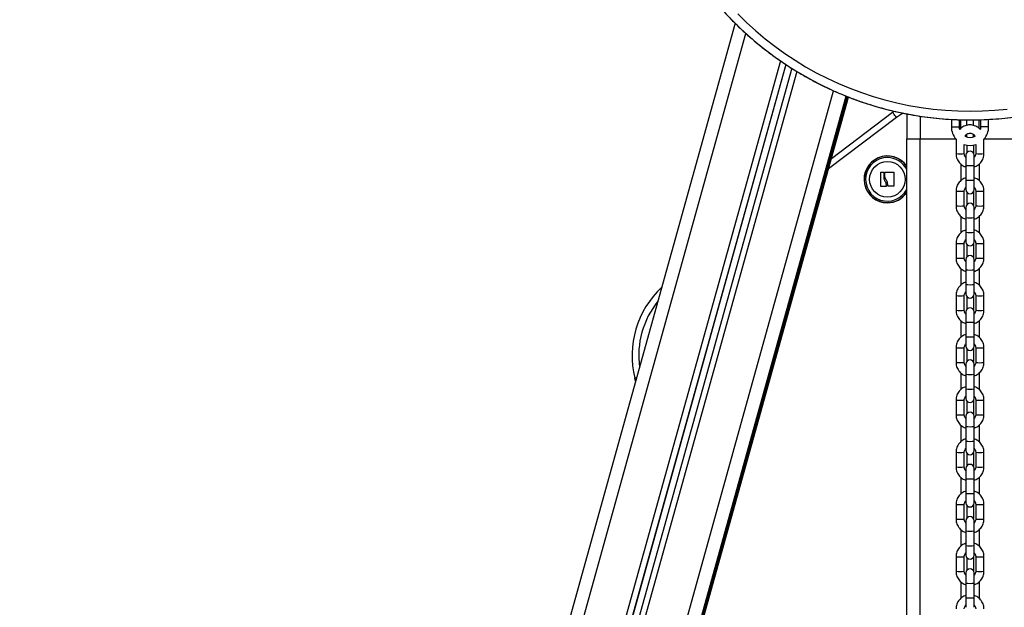
# Model space of a CAD drawing. Units: millimetres. Extents: x 0.1 to 13.3, y -4.7 to 12.1.
# Drawn here: x 9.3 to 10.1, y 8.1 to 8.6 of the extents above; entities that cross this region are included whole.
import ezdxf

# ---------------------------------------------------------------- set-up
doc = ezdxf.new("R2010")
doc.units = ezdxf.units.MM

# ---------------------------------------------------------------- blocks, each defined once
blk = doc.blocks.new('OPSHB_S030')
at = {"color": 7, "linetype": 'Continuous', "lineweight": 25}
for p, q in [((16.05621, 3.33132), (15.51908, 1.40186)), ((16.09429, 3.30036), (15.56244, 1.38986)), ((16.09858, 3.29761), (15.56726, 1.38902)), ((15.61062, 1.37388), (16.14026, 3.27642)), ((15.61062, 1.36999), (16.14123, 3.27603)), ((16.12841, 3.22998), (16.17428, 3.26463)), ((16.17428, 3.26463), (16.17545, 3.26549)), ((16.18495, 3.26342), (16.18495, 3.24476)), ((16.21845, 3.25925), (16.21845, 3.25371)), ((16.22445, 3.25371), (16.22445, 3.25902)), ((16.22995, 3.25477), (16.22995, 3.2589)), ((16.23495, 3.25479), (16.23495, 3.25889)), ((16.24044, 3.25902), (16.24044, 3.25371)), ((16.24644, 3.25371), (16.24644, 3.25926)), ((16.18495, 3.24476), (16.19495, 3.24476)), ((16.18495, 1.86751), (16.18495, 3.24476)), ((16.19495, 3.24476), (16.22168, 3.24476)), ((16.22995, 3.24611), (16.22995, 3.24808)), ((16.23495, 3.24611), (16.23495, 3.24805)), ((16.24321, 3.24476), (16.26995, 3.24476)), ((16.22195, 3.24445), (16.22195, 3.23361)), ((16.22815, 3.23361), (16.22815, 3.24039)), ((16.22995, 3.23994), (16.22995, 3.23424)), ((16.23495, 3.23994), (16.23495, 3.23424)), ((16.23675, 3.24039), (16.23675, 3.23361)), ((16.24295, 3.23361), (16.24295, 3.24445)), ((16.22935, 3.23241), (16.22935, 3.22475)), ((16.23555, 3.22475), (16.23555, 3.23241)), ((16.22935, 3.22475), (16.22935, 3.21376)), ((16.23555, 3.21376), (16.23555, 3.22475)), ((16.22935, 3.21376), (16.22935, 3.20662)), ((16.23555, 3.20662), (16.23555, 3.21376)), ((16.22195, 3.20542), (16.22195, 3.19443)), ((16.22815, 3.19443), (16.22815, 3.20542)), ((16.22995, 3.20479), (16.22995, 3.19507)), ((16.23495, 3.20479), (16.23495, 3.19507)), ((16.23675, 3.20542), (16.23675, 3.19443)), ((16.24295, 3.19443), (16.24295, 3.20542)), ((16.22935, 3.19324), (16.22935, 3.18558)), ((16.23555, 3.18558), (16.23555, 3.19324)), ((16.22935, 3.18558), (16.22935, 3.17458)), ((16.23555, 3.17458), (16.23555, 3.18558)), ((16.22935, 3.17458), (16.22935, 3.16744)), ((16.23555, 3.16744), (16.23555, 3.17458)), ((16.22195, 3.16625), (16.22195, 3.15525)), ((16.22815, 3.15525), (16.22815, 3.16625)), ((16.22995, 3.16561), (16.22995, 3.15589)), ((16.23495, 3.16561), (16.23495, 3.15589)), ((16.23675, 3.16625), (16.23675, 3.15525)), ((16.24295, 3.15525), (16.24295, 3.16625)), ((16.22935, 3.15406), (16.22935, 3.1464)), ((16.23555, 3.1464), (16.23555, 3.15406)), ((16.22935, 3.1464), (16.22935, 3.13541)), ((16.23555, 3.13541), (16.23555, 3.1464)), ((16.22935, 3.13541), (16.22935, 3.12827)), ((16.23555, 3.12827), (16.23555, 3.13541)), ((16.22195, 3.12707), (16.22195, 3.11608)), ((16.22815, 3.11608), (16.22815, 3.12707)), ((16.23675, 3.12707), (16.23675, 3.11608)), ((16.24295, 3.11608), (16.24295, 3.12707)), ((16.22995, 3.12643), (16.22995, 3.11672)), ((16.23495, 3.12643), (16.23495, 3.11672)), ((16.22935, 3.11488), (16.22935, 3.10723)), ((16.23555, 3.10723), (16.23555, 3.11488)), ((16.22935, 3.10723), (16.22935, 3.09623)), ((16.23555, 3.09623), (16.23555, 3.10723)), ((16.22935, 3.09623), (16.22935, 3.08909)), ((16.23555, 3.08909), (16.23555, 3.09623)), ((16.22195, 3.0879), (16.22195, 3.0769)), ((16.22815, 3.0769), (16.22815, 3.0879)), ((16.22995, 3.08726), (16.22995, 3.07754)), ((16.23495, 3.08726), (16.23495, 3.07754)), ((16.23675, 3.0879), (16.23675, 3.0769)), ((16.24295, 3.0769), (16.24295, 3.0879)), ((16.22935, 3.07571), (16.22935, 3.06805)), ((16.23555, 3.06805), (16.23555, 3.07571)), ((16.22935, 3.06805), (16.22935, 3.05706)), ((16.23555, 3.05706), (16.23555, 3.06805)), ((15.98145, 3.06275), (15.98086, 3.06509)), ((16.22935, 3.05706), (16.22935, 3.04991)), ((16.23555, 3.04991), (16.23555, 3.05706)), ((16.22195, 3.04872), (16.22195, 3.03773)), ((16.22815, 3.03773), (16.22815, 3.04872)), ((16.22995, 3.04808), (16.22995, 3.03836)), ((16.23495, 3.04808), (16.23495, 3.03836)), ((16.23675, 3.04872), (16.23675, 3.03773)), ((16.24295, 3.03773), (16.24295, 3.04872)), ((16.22935, 3.03653), (16.22935, 3.02887)), ((16.23555, 3.02887), (16.23555, 3.03653)), ((16.22935, 3.02887), (16.22935, 3.01788)), ((16.23555, 3.01788), (16.23555, 3.02887)), ((16.22935, 3.01788), (16.22935, 3.01074)), ((16.23555, 3.01074), (16.23555, 3.01788)), ((16.22195, 3.00954), (16.22195, 2.99855)), ((16.22815, 2.99855), (16.22815, 3.00954)), ((16.22995, 3.00891), (16.22995, 2.99919)), ((16.23495, 3.00891), (16.23495, 2.99919)), ((16.23675, 3.00954), (16.23675, 2.99855)), ((16.24295, 2.99855), (16.24295, 3.00954)), ((16.22935, 2.99736), (16.22935, 2.9897)), ((16.23555, 2.9897), (16.23555, 2.99736)), ((16.22935, 2.9897), (16.22935, 2.9787)), ((16.23555, 2.9787), (16.23555, 2.9897)), ((16.22935, 2.9787), (16.22935, 2.97156)), ((16.23555, 2.97156), (16.23555, 2.9787)), ((16.22195, 2.97037), (16.22195, 2.95937)), ((16.22815, 2.95937), (16.22815, 2.97037)), ((16.22995, 2.96973), (16.22995, 2.96001)), ((16.23495, 2.96973), (16.23495, 2.96001)), ((16.23675, 2.97037), (16.23675, 2.95937)), ((16.24295, 2.95937), (16.24295, 2.97037)), ((16.22935, 2.95818), (16.22935, 2.95052)), ((16.23555, 2.95052), (16.23555, 2.95818)), ((16.22935, 2.95052), (16.22935, 2.93953)), ((16.23555, 2.93953), (16.23555, 2.95052)), ((16.22935, 2.93953), (16.22935, 2.93239)), ((16.23555, 2.93239), (16.23555, 2.93953)), ((16.22195, 2.93119), (16.22195, 2.9202)), ((16.22815, 2.9202), (16.22815, 2.93119)), ((16.22995, 2.93055), (16.22995, 2.92084)), ((16.23495, 2.93055), (16.23495, 2.92084)), ((16.23675, 2.93119), (16.23675, 2.9202)), ((16.24295, 2.9202), (16.24295, 2.93119)), ((16.22935, 2.919), (16.22935, 2.91134)), ((16.23555, 2.91134), (16.23555, 2.919)), ((16.22935, 2.91134), (16.22935, 2.90035)), ((16.23555, 2.90035), (16.23555, 2.91134)), ((16.22935, 2.90035), (16.22935, 2.89321)), ((16.23555, 2.89321), (16.23555, 2.90035))]:
    blk.add_line(p, q, dxfattribs=at)
at = {"color": 8, "linetype": 'Continuous', "lineweight": 25}
for p, q in [((15.52871, 1.40005), (16.06423, 3.32371)), ((16.09016, 3.30317), (15.55811, 1.39193)), ((16.09418, 3.30043), (15.56244, 1.39034)), ((16.10247, 3.29519), (15.5716, 1.3882)), ((15.60099, 1.38008), (16.13009, 3.28072)), ((15.61062, 1.37655), (16.13959, 3.27669)), ((16.14026, 3.27642), (15.61062, 1.37389)), ((16.14056, 3.27629), (15.61062, 1.37267)), ((15.61062, 1.37001), (16.14123, 3.27604)), ((16.17729, 3.26064), (16.1262, 3.22204)), ((16.19495, 3.26171), (16.19495, 3.24476)), ((16.21845, 3.25371), (16.22445, 3.25371)), ((16.22545, 3.25237), (16.22545, 3.25898)), ((16.23945, 3.25239), (16.23945, 3.25899)), ((16.24644, 3.25371), (16.24044, 3.25371)), ((16.19495, 1.91858), (16.19495, 3.24476)), ((16.22545, 3.22582), (16.22545, 3.2132)), ((16.23945, 3.22583), (16.23945, 3.21321)), ((16.22545, 3.18664), (16.22545, 3.17402)), ((16.23945, 3.18666), (16.23945, 3.17404)), ((16.22545, 3.14747), (16.22545, 3.13485)), ((16.23945, 3.14748), (16.23945, 3.13486)), ((16.22545, 3.10829), (16.22545, 3.09567)), ((16.23945, 3.1083), (16.23945, 3.09568)), ((16.22545, 3.06911), (16.22545, 3.05649)), ((16.23945, 3.06913), (16.23945, 3.05651)), ((16.22545, 3.02994), (16.22545, 3.01732)), ((16.23945, 3.02995), (16.23945, 3.01733)), ((16.22545, 2.99076), (16.22545, 2.97814)), ((16.23945, 2.99078), (16.23945, 2.97816)), ((16.22545, 2.95159), (16.22545, 2.93897)), ((16.23945, 2.9516), (16.23945, 2.93898)), ((16.22545, 2.91241), (16.22545, 2.89979)), ((16.23945, 2.91242), (16.23945, 2.8998))]:
    blk.add_line(p, q, dxfattribs=at)
at = {"color": 7, "linetype": 'Continuous', "lineweight": 25, "flags": 128}
for points in [[(16.05814, 3.33835), (16.06474, 3.33189), (16.07158, 3.32569), (16.07865, 3.31975), (16.08594, 3.31407), (16.09344, 3.30868), (16.10114, 3.30358), (16.10902, 3.29877), (16.11709, 3.29426), (16.12532, 3.29006), (16.13371, 3.28617), (16.14224, 3.2826), (16.15089, 3.27936), (16.15967, 3.27644), (16.16855, 3.27386), (16.17752, 3.27162), (16.18657, 3.26971), (16.19568, 3.26815), (16.20485, 3.26694), (16.21406, 3.26607), (16.22329, 3.26555), (16.23254, 3.26538), (16.24179, 3.26556), (16.25102, 3.26608), (16.26023, 3.26696)], [(16.17729, 3.26064), (16.1767, 3.26142), (16.17614, 3.26217), (16.17562, 3.26286), (16.17516, 3.26346), (16.17478, 3.26396), (16.17451, 3.26433), (16.17433, 3.26455), (16.17428, 3.26463)], [(16.22471, 3.25168), (16.22465, 3.25193), (16.22445, 3.25371)], [(16.24044, 3.25371), (16.24024, 3.25193), (16.2402, 3.25176)], [(16.16557, 3.20906), (16.16557, 3.21032), (16.16557, 3.21161), (16.16557, 3.21292), (16.16557, 3.21423), (16.16557, 3.21554), (16.16557, 3.21685), (16.16557, 3.21814), (16.16557, 3.21941)], [(16.16572, 3.21957), (16.16596, 3.21957), (16.1662, 3.21957), (16.16643, 3.21957), (16.16667, 3.21957), (16.16691, 3.21958), (16.16715, 3.21958), (16.16739, 3.21958), (16.16763, 3.21958)], [(16.16779, 3.21942), (16.16779, 3.21892), (16.16779, 3.21842), (16.16779, 3.21791), (16.16779, 3.21739), (16.16779, 3.21688), (16.16778, 3.21636), (16.16778, 3.21584), (16.16778, 3.21532)], [(16.16857, 3.21616), (16.16857, 3.21658), (16.16857, 3.21699), (16.16857, 3.21741), (16.16857, 3.21782), (16.16857, 3.21823), (16.16857, 3.21864), (16.16857, 3.21904), (16.16857, 3.21945)], [(16.16873, 3.21961), (16.16954, 3.21961), (16.17035, 3.21961), (16.17116, 3.21961), (16.17197, 3.21961), (16.17278, 3.21961), (16.17358, 3.21962), (16.17438, 3.21962), (16.17516, 3.21962)], [(16.17532, 3.21946), (16.1753, 3.21821), (16.17528, 3.21694), (16.17526, 3.21566), (16.17524, 3.21436), (16.17522, 3.21307), (16.1752, 3.21178), (16.17518, 3.21051), (16.17516, 3.20926)], [(16.16926, 3.20894), (16.16882, 3.20893), (16.16837, 3.20893), (16.16792, 3.20892), (16.16748, 3.20892), (16.16704, 3.20891), (16.1666, 3.20891), (16.16616, 3.2089), (16.16573, 3.2089)], [(16.16942, 3.21015), (16.16942, 3.21001), (16.16942, 3.20988), (16.16942, 3.20975), (16.16942, 3.20962), (16.16942, 3.20949), (16.16942, 3.20936), (16.16942, 3.20923), (16.16942, 3.2091)], [(16.17499, 3.2091), (16.1745, 3.20911), (16.17401, 3.20913), (16.17351, 3.20915), (16.17301, 3.20916), (16.17251, 3.20918), (16.17201, 3.2092), (16.1715, 3.20922), (16.17099, 3.20923)]]:
    blk.add_lwpolyline(points, dxfattribs=at)
at = {"color": 8, "linetype": 'Continuous', "lineweight": 25, "flags": 128}
for points in [[(16.18229, 3.26401), (16.181, 3.26321), (16.17729, 3.26064)], [(15.98219, 3.06543), (15.98168, 3.0653), (15.98123, 3.06519), (15.98096, 3.06512), (15.98086, 3.06509)]]:
    blk.add_lwpolyline(points, dxfattribs=at)
at = {"color": 7, "linetype": 'Continuous', "lineweight": 25}
blk.add_circle((16.17045, 3.21426), 0.01335, dxfattribs=at)
at = {"color": 8, "linetype": 'Continuous', "lineweight": 25}
for centre, radius, start, end in [((16.23244, 3.50944), 0.25059, 222.05203, 319.6649), ((16.17045, 3.21426), 0.01745, 33.80525, 270), ((16.17045, 3.21426), 0.01636, 90, 332.4381), ((16.17045, 3.21426), 0.01636, 27.5619, 90), ((16.22505, 3.26274), 0.0293, 263.92573, 276.07427), ((16.23985, 3.26274), 0.0293, 263.92642, 276.07358), ((16.23245, 3.25431), 0.02972, 264.01281, 275.98719), ((16.23245, 3.24333), 0.02974, 264.01609, 275.98391), ((16.17045, 3.21426), 0.01745, 270, 326.19475), ((16.22505, 3.23902), 0.03374, 264.72794, 275.27206), ((16.23985, 3.23902), 0.03374, 264.72798, 275.27202), ((16.22505, 3.22356), 0.0293, 263.92573, 276.07427), ((16.23985, 3.22357), 0.0293, 263.92642, 276.07358), ((16.23245, 3.21518), 0.02977, 264.02266, 275.97734), ((16.23245, 3.20414), 0.02972, 264.01281, 275.98719), ((16.22505, 3.19984), 0.03374, 264.72794, 275.27206), ((16.23985, 3.19984), 0.03374, 264.72798, 275.27202), ((16.22505, 3.18435), 0.02926, 263.91896, 276.08104), ((16.23985, 3.18436), 0.02927, 263.91966, 276.08034), ((16.23245, 3.17601), 0.02977, 264.02266, 275.97734), ((16.23245, 3.16497), 0.02972, 264.01281, 275.98719), ((16.22505, 3.16065), 0.03372, 264.72539, 275.27461), ((16.23985, 3.16065), 0.03372, 264.72543, 275.27457), ((16.04877, 3.08207), 0.065, 141.097, 187.79031), ((16.22505, 3.14518), 0.02926, 263.91896, 276.08104), ((16.23985, 3.14518), 0.02927, 263.91966, 276.08034), ((16.23245, 3.1368), 0.02974, 264.01609, 275.98391), ((16.23245, 3.12579), 0.02972, 264.01281, 275.98719), ((16.22505, 3.12147), 0.03372, 264.72539, 275.27461), ((16.23985, 3.12147), 0.03372, 264.72543, 275.27457), ((16.22505, 3.106), 0.02926, 263.91896, 276.08104), ((16.23985, 3.106), 0.02927, 263.91966, 276.08034), ((16.23245, 3.09762), 0.02974, 264.01609, 275.98391), ((16.23245, 3.08661), 0.02972, 264.01281, 275.98719), ((16.22505, 3.0823), 0.03372, 264.72539, 275.27461), ((16.23985, 3.0823), 0.03372, 264.72543, 275.27457), ((16.22505, 3.06687), 0.02931, 263.92911, 276.07089), ((16.23985, 3.06688), 0.02932, 263.9298, 276.0702), ((16.23245, 3.05843), 0.02972, 264.01281, 275.98719), ((16.23245, 3.04745), 0.02973, 264.01445, 275.98555), ((16.22505, 3.04312), 0.03372, 264.7252, 275.27591), ((16.23985, 3.04312), 0.03372, 264.72413, 275.27477), ((16.22505, 3.02766), 0.02928, 263.92234, 276.07766), ((16.23985, 3.02767), 0.02928, 263.92304, 276.07696), ((16.23245, 3.01926), 0.02973, 264.01445, 275.98555), ((16.23245, 3.00827), 0.02973, 264.01445, 275.98555), ((16.22505, 3.00395), 0.03373, 264.72667, 275.27333), ((16.23985, 3.00395), 0.03373, 264.72671, 275.27329), ((16.22505, 2.98851), 0.0293, 263.92742, 276.07258), ((16.23985, 2.98852), 0.02931, 263.92811, 276.07189), ((16.23245, 2.98008), 0.02972, 264.01281, 275.98719), ((16.23245, 2.96909), 0.02972, 264.01281, 275.98719), ((16.22505, 2.96477), 0.03372, 264.72647, 275.27463), ((16.23985, 2.96477), 0.03373, 264.72541, 275.27349), ((16.22505, 2.94933), 0.0293, 263.92573, 276.07427), ((16.23985, 2.94933), 0.0293, 263.92642, 276.07358), ((16.23245, 2.94093), 0.02974, 264.01773, 275.98227), ((16.23245, 2.92993), 0.02974, 264.01773, 275.98227)]:
    blk.add_arc(centre, radius, start, end, dxfattribs=at)
at = {"color": 7, "linetype": 'Continuous', "lineweight": 25}
for centre, radius, start, end in [((16.23245, 3.25371), 0.014, 180, 221.39618), ((16.23245, 3.25371), 0.014, 318.60382, 0), ((16.23245, 3.25371), 0.008, 242.13525, 297.96701), ((16.23245, 3.25371), 0.014, 252.10904, 287.89096), ((16.17045, 3.21426), 0.01755, 34.28855, 270), ((16.23245, 3.23241), 0.0031, 0, 180), ((16.17045, 3.21426), 0.01755, 270, 325.71145), ((16.23245, 3.20662), 0.0031, 180, 0), ((16.23245, 3.19324), 0.0031, 0, 180), ((16.23245, 3.16744), 0.0031, 180, 0), ((16.23245, 3.15406), 0.0031, 0, 180), ((16.04877, 3.08207), 0.07, 132.93308, 194.03624), ((16.23245, 3.12827), 0.0031, 180, 0), ((16.23245, 3.11488), 0.0031, 0, 180), ((16.23245, 3.08909), 0.0031, 180, 0), ((16.23245, 3.07571), 0.0031, 0, 180), ((16.23245, 3.04991), 0.0031, 180, 0), ((16.23245, 3.03653), 0.0031, 0, 180), ((16.23245, 3.01074), 0.0031, 180, 0), ((16.23245, 2.99736), 0.0031, 0, 180), ((16.23245, 2.97156), 0.0031, 180, 0), ((16.23245, 2.95818), 0.0031, 0, 180), ((16.23245, 2.93239), 0.0031, 180, 0), ((16.23245, 2.919), 0.0031, 0, 180)]:
    blk.add_arc(centre, radius, start, end, dxfattribs=at)
for points, knots in [([(16.04639, 3.34158), (16.04648, 3.34147), (16.04851, 3.33914), (16.0527, 3.33477), (16.05897, 3.32849), (16.06549, 3.32247), (16.07221, 3.31667), (16.07913, 3.31112), (16.08625, 3.30582), (16.09355, 3.30077), (16.10103, 3.29598), (16.10867, 3.29146), (16.11648, 3.28722), (16.12442, 3.28325), (16.13251, 3.27957), (16.14071, 3.27617), (16.14904, 3.27307), (16.15747, 3.27026), (16.166, 3.26776), (16.17461, 3.26556), (16.18329, 3.26366), (16.19203, 3.26208), (16.20083, 3.2608), (16.20967, 3.25984), (16.21853, 3.25919), (16.22741, 3.25885), (16.2363, 3.25883), (16.24519, 3.25913), (16.25405, 3.25973), (16.26289, 3.26066), (16.2717, 3.26189), (16.28045, 3.26344), (16.28914, 3.26529), (16.29776, 3.26745), (16.3063, 3.26992), (16.31474, 3.27268), (16.32308, 3.27574), (16.33131, 3.2791), (16.33941, 3.28275), (16.34737, 3.28667), (16.35519, 3.29088), (16.36286, 3.29537), (16.37036, 3.30012), (16.37769, 3.30513), (16.38483, 3.31041), (16.39178, 3.31593), (16.39853, 3.32169), (16.40506, 3.32769), (16.41139, 3.33391), (16.41746, 3.34037), (16.42148, 3.34482), (16.4234, 3.34717), (16.42345, 3.34723)], [0, 0, 0, 0, 0.000984, 0.021784, 0.042585, 0.063386, 0.084187, 0.104988, 0.125789, 0.146591, 0.167392, 0.188193, 0.208995, 0.229797, 0.250599, 0.2714, 0.292203, 0.313004, 0.333806, 0.354608, 0.375411, 0.396213, 0.417015, 0.437817, 0.45862, 0.479422, 0.500225, 0.521027, 0.541829, 0.562632, 0.583434, 0.604236, 0.625038, 0.645841, 0.666643, 0.687445, 0.708248, 0.72905, 0.749852, 0.770653, 0.791455, 0.812257, 0.833059, 0.853861, 0.874662, 0.895464, 0.916265, 0.937066, 0.957867, 0.978668, 0.999469, 1, 1, 1, 1]), ([(16.24016, 3.25166), (16.24003, 3.25183), (16.2395, 3.25246), (16.23835, 3.25333), (16.23676, 3.25423), (16.23503, 3.25483), (16.23322, 3.25512), (16.23139, 3.2551), (16.22959, 3.25475), (16.22788, 3.25411), (16.22632, 3.25317), (16.22525, 3.25234), (16.2248, 3.25177), (16.22473, 3.25168)], [0, 0, 0, 0, 0.036926, 0.141672, 0.246424, 0.351183, 0.455938, 0.560704, 0.665468, 0.770229, 0.874991, 0.979756, 1, 1, 1, 1]), ([(16.22871, 3.24665), (16.22881, 3.24684), (16.22908, 3.24738), (16.22983, 3.24806), (16.23085, 3.24865), (16.23199, 3.24893), (16.23317, 3.24889), (16.2343, 3.24854), (16.23527, 3.24789), (16.2359, 3.24727), (16.23609, 3.24685), (16.23612, 3.24678)], [0, 0, 0, 0, 0.070324, 0.199711, 0.329059, 0.458375, 0.587656, 0.71693, 0.846214, 0.97553, 1, 1, 1, 1]), ([(16.22195, 3.23361), (16.22196, 3.23323), (16.22199, 3.23224), (16.22231, 3.23067), (16.22297, 3.22897), (16.22391, 3.2274), (16.22511, 3.22602), (16.22654, 3.22488), (16.22794, 3.22406), (16.22891, 3.22375), (16.22929, 3.22363)], [0, 0, 0, 0, 0.085557, 0.222779, 0.360104, 0.497426, 0.634755, 0.772092, 0.909426, 1, 1, 1, 1]), ([(16.22935, 3.23068), (16.22918, 3.23086), (16.22874, 3.23131), (16.22832, 3.23224), (16.22816, 3.23307), (16.22815, 3.23352), (16.22815, 3.23361)], [0, 0, 0, 0, 0.222542, 0.5817525, 0.9226879, 1, 1, 1, 1]), ([(16.23553, 3.2236), (16.23603, 3.22376), (16.23709, 3.22412), (16.23859, 3.22503), (16.23998, 3.22622), (16.24114, 3.22763), (16.24204, 3.22922), (16.24265, 3.23095), (16.24292, 3.23243), (16.24294, 3.23332), (16.24295, 3.23361)], [0, 0, 0, 0, 0.116628, 0.253207, 0.38979, 0.526358, 0.662931, 0.799493, 0.936054, 1, 1, 1, 1]), ([(16.23675, 3.23361), (16.23674, 3.23345), (16.23672, 3.23291), (16.23648, 3.232), (16.23605, 3.23116), (16.23566, 3.23079), (16.23555, 3.23068)], [0, 0, 0, 0, 0.1431563, 0.5014512, 0.8607073, 1, 1, 1, 1]), ([(16.16557, 3.21941), (16.16557, 3.21943), (16.16557, 3.21946), (16.16559, 3.21949), (16.16561, 3.21952), (16.16564, 3.21954), (16.16566, 3.21955), (16.16569, 3.21956), (16.16571, 3.21956), (16.16572, 3.21957)], [0, 0, 0, 0, 0.248866, 0.374716, 0.498961, 0.624118, 0.749583, 0.873935, 1, 1, 1, 1]), ([(16.16763, 3.21958), (16.16764, 3.21958), (16.16766, 3.21958), (16.1677, 3.21957), (16.16775, 3.21954), (16.16778, 3.21949), (16.16779, 3.21945), (16.16779, 3.21942)], [0, 0, 0, 0, 0.124585, 0.250396, 0.500305, 0.750106, 1, 1, 1, 1]), ([(16.16778, 3.21532), (16.16783, 3.21491), (16.16792, 3.2141), (16.16832, 3.21338), (16.16852, 3.21302)], [0, 0, 0, 0, 0.501018, 1, 1, 1, 1]), ([(16.16857, 3.21945), (16.16857, 3.21947), (16.16857, 3.21951), (16.1686, 3.21955), (16.16864, 3.21958), (16.16866, 3.21959), (16.16869, 3.2196), (16.16872, 3.21961), (16.16873, 3.21961)], [0, 0, 0, 0, 0.249151, 0.498212, 0.623998, 0.748763, 0.874206, 1, 1, 1, 1]), ([(16.16965, 3.21364), (16.16937, 3.21402), (16.16882, 3.21479), (16.16865, 3.2157), (16.16857, 3.21616)], [0, 0, 0, 0, 0.501286, 1, 1, 1, 1]), ([(16.17516, 3.21962), (16.17518, 3.21962), (16.1752, 3.21962), (16.17523, 3.21961), (16.17525, 3.21959), (16.17528, 3.21957), (16.1753, 3.21955), (16.17532, 3.21951), (16.17532, 3.21948), (16.17532, 3.21946)], [0, 0, 0, 0, 0.126151, 0.249891, 0.375542, 0.500327, 0.624913, 0.751003, 1, 1, 1, 1]), ([(16.22935, 3.21543), (16.22886, 3.21526), (16.22779, 3.2149), (16.22631, 3.214), (16.22491, 3.21281), (16.22375, 3.2114), (16.22285, 3.20981), (16.22224, 3.20808), (16.22197, 3.2066), (16.22195, 3.20571), (16.22195, 3.20542)], [0, 0, 0, 0, 0.115791, 0.252503, 0.389208, 0.525917, 0.662606, 0.799306, 0.935994, 1, 1, 1, 1]), ([(16.24295, 3.20542), (16.24293, 3.2058), (16.2429, 3.20679), (16.24258, 3.20836), (16.24192, 3.21006), (16.24098, 3.21163), (16.23978, 3.21301), (16.23835, 3.21416), (16.23693, 3.21498), (16.23595, 3.21529), (16.23555, 3.21542)], [0, 0, 0, 0, 0.085191, 0.221803, 0.358531, 0.49525, 0.631976, 0.768702, 0.905438, 1, 1, 1, 1]), ([(16.16573, 3.2089), (16.16572, 3.2089), (16.1657, 3.2089), (16.16567, 3.20891), (16.16564, 3.20892), (16.16561, 3.20894), (16.16559, 3.20897), (16.16557, 3.20901), (16.16557, 3.20904), (16.16557, 3.20906)], [0, 0, 0, 0, 0.125793, 0.24978, 0.375842, 0.500421, 0.624776, 0.750787, 1, 1, 1, 1]), ([(16.16852, 3.21302), (16.16878, 3.21256), (16.16929, 3.21166), (16.16938, 3.21065), (16.16942, 3.21015)], [0, 0, 0, 0, 0.501302, 1, 1, 1, 1]), ([(16.16942, 3.2091), (16.16942, 3.20908), (16.16942, 3.20904), (16.16938, 3.20898), (16.16934, 3.20895), (16.1693, 3.20894), (16.16928, 3.20894), (16.16926, 3.20894)], [0, 0, 0, 0, 0.250334, 0.499548, 0.74872, 0.875424, 1, 1, 1, 1]), ([(16.17084, 3.2094), (16.17081, 3.21014), (16.17075, 3.21163), (16.17001, 3.21297), (16.16965, 3.21364)], [0, 0, 0, 0, 0.500158, 1, 1, 1, 1]), ([(16.17099, 3.20923), (16.17098, 3.20923), (16.17096, 3.20924), (16.17092, 3.20925), (16.17088, 3.20928), (16.17084, 3.20933), (16.17084, 3.20938), (16.17084, 3.2094)], [0, 0, 0, 0, 0.125114, 0.250332, 0.500255, 0.749714, 1, 1, 1, 1]), ([(16.17516, 3.20926), (16.17516, 3.20924), (16.17515, 3.20922), (16.17514, 3.20919), (16.17513, 3.20917), (16.17511, 3.20914), (16.17508, 3.20912), (16.17505, 3.20911), (16.17502, 3.2091), (16.175, 3.2091), (16.17499, 3.2091)], [0, 0, 0, 0, 0.125891, 0.250014, 0.375632, 0.49958, 0.624389, 0.74981, 0.873648, 1, 1, 1, 1]), ([(16.22815, 3.20542), (16.22815, 3.20558), (16.22817, 3.20612), (16.22841, 3.20703), (16.22884, 3.20787), (16.22924, 3.20824), (16.22935, 3.20835)], [0, 0, 0, 0, 0.143153, 0.501469, 0.860658, 1, 1, 1, 1]), ([(16.23555, 3.20835), (16.23571, 3.20817), (16.23615, 3.20772), (16.23657, 3.20679), (16.23674, 3.20596), (16.23674, 3.20551), (16.23675, 3.20542)], [0, 0, 0, 0, 0.2225388, 0.5817166, 0.9226522, 1, 1, 1, 1]), ([(16.22195, 3.19443), (16.22196, 3.19405), (16.22199, 3.19307), (16.22231, 3.1915), (16.22297, 3.18979), (16.22391, 3.18823), (16.22511, 3.18684), (16.22654, 3.1857), (16.22796, 3.18487), (16.22894, 3.18456), (16.22935, 3.18444)], [0, 0, 0, 0, 0.085182, 0.221801, 0.358523, 0.49525, 0.63197, 0.768703, 0.905438, 1, 1, 1, 1]), ([(16.22935, 3.19151), (16.22918, 3.19168), (16.22874, 3.19214), (16.22832, 3.19307), (16.22816, 3.1939), (16.22815, 3.19435), (16.22815, 3.19443)], [0, 0, 0, 0, 0.222542, 0.581752, 0.922647, 1, 1, 1, 1]), ([(16.23675, 3.19443), (16.23674, 3.19428), (16.23672, 3.19373), (16.23648, 3.19283), (16.23605, 3.19198), (16.23566, 3.19161), (16.23555, 3.19151)], [0, 0, 0, 0, 0.143152, 0.501476, 0.860686, 1, 1, 1, 1]), ([(16.23555, 3.18442), (16.23603, 3.18459), (16.2371, 3.18495), (16.23859, 3.18586), (16.23998, 3.18704), (16.24114, 3.18846), (16.24204, 3.19005), (16.24265, 3.19177), (16.24292, 3.19326), (16.24294, 3.19415), (16.24295, 3.19443)], [0, 0, 0, 0, 0.115789, 0.252502, 0.389213, 0.525911, 0.662613, 0.799304, 0.935994, 1, 1, 1, 1]), ([(16.22935, 3.17625), (16.22886, 3.17609), (16.22779, 3.17573), (16.22631, 3.17482), (16.22491, 3.17364), (16.22375, 3.17222), (16.22285, 3.17063), (16.22224, 3.16891), (16.22197, 3.16742), (16.22195, 3.16653), (16.22195, 3.16625)], [0, 0, 0, 0, 0.115789, 0.252501, 0.389212, 0.525915, 0.662604, 0.799306, 0.935994, 1, 1, 1, 1]), ([(16.24295, 3.16625), (16.24293, 3.16663), (16.2429, 3.16761), (16.24258, 3.16918), (16.24192, 3.17089), (16.24098, 3.17245), (16.23978, 3.17384), (16.23835, 3.17498), (16.23693, 3.17581), (16.23595, 3.17611), (16.23555, 3.17624)], [0, 0, 0, 0, 0.085182, 0.221803, 0.358522, 0.49525, 0.631976, 0.768702, 0.905438, 1, 1, 1, 1]), ([(16.22815, 3.16625), (16.22815, 3.1664), (16.22817, 3.16694), (16.22841, 3.16785), (16.22884, 3.1687), (16.22924, 3.16907), (16.22935, 3.16917)], [0, 0, 0, 0, 0.143153, 0.501469, 0.860658, 1, 1, 1, 1]), ([(16.23555, 3.16917), (16.23571, 3.169), (16.23615, 3.16854), (16.23657, 3.16761), (16.23674, 3.16678), (16.23674, 3.16633), (16.23675, 3.16625)], [0, 0, 0, 0, 0.2225388, 0.5817166, 0.9226522, 1, 1, 1, 1]), ([(16.22195, 3.15525), (16.22196, 3.15488), (16.22199, 3.15389), (16.22231, 3.15232), (16.22297, 3.15062), (16.22391, 3.14905), (16.22511, 3.14767), (16.22654, 3.14652), (16.22796, 3.1457), (16.22894, 3.14539), (16.22935, 3.14526)], [0, 0, 0, 0, 0.085182, 0.221801, 0.358523, 0.49525, 0.63197, 0.768703, 0.905438, 1, 1, 1, 1]), ([(16.22935, 3.15233), (16.22918, 3.15251), (16.22874, 3.15296), (16.22832, 3.15389), (16.22816, 3.15472), (16.22815, 3.15517), (16.22815, 3.15525)], [0, 0, 0, 0, 0.222541, 0.581717, 0.922647, 1, 1, 1, 1]), ([(16.23675, 3.15525), (16.23674, 3.1551), (16.23672, 3.15456), (16.23648, 3.15365), (16.23605, 3.1528), (16.23566, 3.15244), (16.23555, 3.15233)], [0, 0, 0, 0, 0.143152, 0.501474, 0.860683, 1, 1, 1, 1]), ([(16.23555, 3.14525), (16.23603, 3.14541), (16.2371, 3.14577), (16.23859, 3.14668), (16.23998, 3.14787), (16.24114, 3.14928), (16.24204, 3.15087), (16.24265, 3.15259), (16.24292, 3.15408), (16.24294, 3.15497), (16.24295, 3.15525)], [0, 0, 0, 0, 0.115789, 0.252502, 0.389213, 0.525911, 0.662613, 0.799303, 0.935994, 1, 1, 1, 1]), ([(16.22935, 3.13708), (16.22886, 3.13691), (16.22779, 3.13655), (16.22631, 3.13564), (16.22491, 3.13446), (16.22375, 3.13305), (16.22285, 3.13146), (16.22224, 3.12973), (16.22197, 3.12825), (16.22195, 3.12736), (16.22195, 3.12707)], [0, 0, 0, 0, 0.115789, 0.252501, 0.389212, 0.525915, 0.662612, 0.799305, 0.935994, 1, 1, 1, 1]), ([(16.24295, 3.12707), (16.24293, 3.12745), (16.2429, 3.12843), (16.24258, 3.13), (16.24192, 3.13171), (16.24098, 3.13328), (16.23978, 3.13466), (16.23835, 3.1358), (16.23693, 3.13663), (16.23595, 3.13694), (16.23555, 3.13706)], [0, 0, 0, 0, 0.085182, 0.221803, 0.358522, 0.49525, 0.631976, 0.768702, 0.905438, 1, 1, 1, 1]), ([(16.22815, 3.12707), (16.22815, 3.12723), (16.22817, 3.12777), (16.22841, 3.12867), (16.22884, 3.12952), (16.22924, 3.12989), (16.22935, 3.12999)], [0, 0, 0, 0, 0.143153, 0.501469, 0.860658, 1, 1, 1, 1]), ([(16.23555, 3.12999), (16.23571, 3.12982), (16.23615, 3.12937), (16.23657, 3.12844), (16.23674, 3.12761), (16.23674, 3.12716), (16.23675, 3.12707)], [0, 0, 0, 0, 0.2225388, 0.5817166, 0.9226522, 1, 1, 1, 1]), ([(16.22195, 3.11608), (16.22196, 3.1157), (16.22199, 3.11472), (16.22231, 3.11315), (16.22297, 3.11144), (16.22391, 3.10987), (16.22511, 3.10849), (16.22654, 3.10735), (16.22796, 3.10652), (16.22894, 3.10621), (16.22935, 3.10609)], [0, 0, 0, 0, 0.085182, 0.221801, 0.358523, 0.49525, 0.63197, 0.768703, 0.905438, 1, 1, 1, 1]), ([(16.22935, 3.11316), (16.22918, 3.11333), (16.22874, 3.11378), (16.22832, 3.11471), (16.22816, 3.11554), (16.22815, 3.11599), (16.22815, 3.11608)], [0, 0, 0, 0, 0.222541, 0.581717, 0.922647, 1, 1, 1, 1]), ([(16.23675, 3.11608), (16.23674, 3.11592), (16.23672, 3.11538), (16.23648, 3.11448), (16.23605, 3.11363), (16.23566, 3.11326), (16.23555, 3.11316)], [0, 0, 0, 0, 0.143152, 0.501474, 0.860683, 1, 1, 1, 1]), ([(16.23555, 3.10607), (16.23603, 3.10624), (16.2371, 3.1066), (16.23859, 3.10751), (16.23998, 3.10869), (16.24114, 3.1101), (16.24204, 3.11169), (16.24265, 3.11342), (16.24292, 3.1149), (16.24294, 3.11579), (16.24295, 3.11608)], [0, 0, 0, 0, 0.115789, 0.252502, 0.389213, 0.525911, 0.662605, 0.799303, 0.935994, 1, 1, 1, 1]), ([(16.22935, 3.0979), (16.22886, 3.09774), (16.22779, 3.09738), (16.22631, 3.09647), (16.22491, 3.09528), (16.22375, 3.09387), (16.22285, 3.09228), (16.22224, 3.09056), (16.22197, 3.08907), (16.22195, 3.08818), (16.22195, 3.0879)], [0, 0, 0, 0, 0.115789, 0.252501, 0.389212, 0.525915, 0.662612, 0.799305, 0.935994, 1, 1, 1, 1]), ([(16.24295, 3.0879), (16.24293, 3.08827), (16.2429, 3.08926), (16.24258, 3.09083), (16.24192, 3.09253), (16.24098, 3.0941), (16.23978, 3.09548), (16.23835, 3.09663), (16.23693, 3.09745), (16.23595, 3.09776), (16.23555, 3.09789)], [0, 0, 0, 0, 0.085182, 0.221803, 0.358522, 0.49525, 0.631976, 0.768702, 0.905438, 1, 1, 1, 1]), ([(16.22815, 3.0879), (16.22815, 3.08805), (16.22817, 3.08859), (16.22841, 3.0895), (16.22884, 3.09035), (16.22924, 3.09071), (16.22935, 3.09082)], [0, 0, 0, 0, 0.143148, 0.501469, 0.860658, 1, 1, 1, 1]), ([(16.23555, 3.09082), (16.23571, 3.09064), (16.23615, 3.09019), (16.23657, 3.08926), (16.23674, 3.08843), (16.23674, 3.08798), (16.23675, 3.0879)], [0, 0, 0, 0, 0.2225388, 0.5817166, 0.9226522, 1, 1, 1, 1]), ([(16.22195, 3.0769), (16.22196, 3.07652), (16.22199, 3.07554), (16.22231, 3.07397), (16.22297, 3.07226), (16.22391, 3.0707), (16.22511, 3.06931), (16.22654, 3.06817), (16.22796, 3.06734), (16.22894, 3.06704), (16.22935, 3.06691)], [0, 0, 0, 0, 0.08519, 0.221801, 0.358523, 0.49525, 0.631969, 0.768703, 0.905438, 1, 1, 1, 1]), ([(16.22935, 3.07398), (16.22918, 3.07415), (16.22874, 3.07461), (16.22832, 3.07554), (16.22816, 3.07637), (16.22815, 3.07682), (16.22815, 3.0769)], [0, 0, 0, 0, 0.222539, 0.58172, 0.922651, 1, 1, 1, 1]), ([(16.23675, 3.0769), (16.23674, 3.07675), (16.23672, 3.07621), (16.23648, 3.0753), (16.23605, 3.07445), (16.23566, 3.07408), (16.23555, 3.07398)], [0, 0, 0, 0, 0.143148, 0.501472, 0.860682, 1, 1, 1, 1]), ([(16.23555, 3.0669), (16.23603, 3.06706), (16.2371, 3.06742), (16.23859, 3.06833), (16.23998, 3.06951), (16.24114, 3.07093), (16.24204, 3.07252), (16.24265, 3.07424), (16.24292, 3.07573), (16.24294, 3.07662), (16.24295, 3.0769)], [0, 0, 0, 0, 0.115789, 0.2525014, 0.389207, 0.5259114, 0.6626052, 0.7993038, 0.9359941, 1, 1, 1, 1]), ([(16.22935, 3.05873), (16.22886, 3.05856), (16.22779, 3.0582), (16.22631, 3.05729), (16.22491, 3.05611), (16.22375, 3.05469), (16.22285, 3.0531), (16.22224, 3.05138), (16.22197, 3.04989), (16.22195, 3.049), (16.22195, 3.04872)], [0, 0, 0, 0, 0.1157889, 0.2525012, 0.3892124, 0.5259154, 0.6626125, 0.7993055, 0.9359942, 1, 1, 1, 1]), ([(16.24295, 3.04872), (16.24293, 3.0491), (16.2429, 3.05008), (16.24258, 3.05165), (16.24192, 3.05336), (16.24098, 3.05492), (16.23978, 3.05631), (16.23835, 3.05745), (16.23693, 3.05828), (16.23595, 3.05859), (16.23555, 3.05871)], [0, 0, 0, 0, 0.085182, 0.221804, 0.358523, 0.495243, 0.631976, 0.768703, 0.905435, 1, 1, 1, 1]), ([(16.22815, 3.04872), (16.22815, 3.04887), (16.22817, 3.04942), (16.22841, 3.05032), (16.22884, 3.05117), (16.22924, 3.05154), (16.22935, 3.05164)], [0, 0, 0, 0, 0.143148, 0.501469, 0.860658, 1, 1, 1, 1]), ([(16.23555, 3.05164), (16.23571, 3.05147), (16.23615, 3.05101), (16.23657, 3.05008), (16.23674, 3.04925), (16.23674, 3.0488), (16.23675, 3.04872)], [0, 0, 0, 0, 0.2225396, 0.5817556, 0.922652, 1, 1, 1, 1]), ([(16.22195, 3.03773), (16.22196, 3.03735), (16.22199, 3.03636), (16.22231, 3.03479), (16.22297, 3.03309), (16.22391, 3.03152), (16.22511, 3.03014), (16.22654, 3.02899), (16.22796, 3.02817), (16.22894, 3.02786), (16.22935, 3.02773)], [0, 0, 0, 0, 0.085182, 0.221794, 0.358525, 0.495246, 0.631967, 0.768701, 0.905438, 1, 1, 1, 1]), ([(16.22935, 3.0348), (16.22918, 3.03498), (16.22874, 3.03543), (16.22832, 3.03636), (16.22816, 3.03719), (16.22815, 3.03764), (16.22815, 3.03773)], [0, 0, 0, 0, 0.2225467, 0.5817373, 0.9226851, 1, 1, 1, 1]), ([(16.23675, 3.03773), (16.23674, 3.03757), (16.23672, 3.03703), (16.23648, 3.03612), (16.23605, 3.03528), (16.23566, 3.03491), (16.23555, 3.0348)], [0, 0, 0, 0, 0.143116, 0.501454, 0.860677, 1, 1, 1, 1]), ([(16.23555, 3.02772), (16.23603, 3.02789), (16.2371, 3.02825), (16.23859, 3.02915), (16.23998, 3.03034), (16.24114, 3.03175), (16.24204, 3.03334), (16.24265, 3.03507), (16.24292, 3.03655), (16.24294, 3.03744), (16.24295, 3.03773)], [0, 0, 0, 0, 0.115793, 0.252501, 0.389213, 0.525918, 0.662613, 0.799312, 0.935994, 1, 1, 1, 1]), ([(16.22935, 3.01955), (16.22886, 3.01938), (16.22779, 3.01902), (16.22631, 3.01812), (16.22491, 3.01693), (16.22375, 3.01552), (16.22285, 3.01393), (16.22224, 3.0122), (16.22197, 3.01072), (16.22195, 3.00983), (16.22195, 3.00954)], [0, 0, 0, 0, 0.115791, 0.252501, 0.389212, 0.525915, 0.662612, 0.799305, 0.935994, 1, 1, 1, 1]), ([(16.24295, 3.00954), (16.24293, 3.00992), (16.2429, 3.01091), (16.24258, 3.01248), (16.24192, 3.01418), (16.24098, 3.01575), (16.23978, 3.01713), (16.23835, 3.01827), (16.23693, 3.0191), (16.23595, 3.01941), (16.23555, 3.01954)], [0, 0, 0, 0, 0.085182, 0.221804, 0.358524, 0.495248, 0.631974, 0.768701, 0.905438, 1, 1, 1, 1]), ([(16.22815, 3.00954), (16.22815, 3.0097), (16.22817, 3.01024), (16.22841, 3.01115), (16.22884, 3.01199), (16.22924, 3.01236), (16.22935, 3.01247)], [0, 0, 0, 0, 0.143132, 0.501459, 0.860668, 1, 1, 1, 1]), ([(16.23555, 3.01247), (16.23571, 3.01229), (16.23615, 3.01184), (16.23657, 3.01091), (16.23674, 3.01008), (16.23674, 3.00963), (16.23675, 3.00954)], [0, 0, 0, 0, 0.222532, 0.581732, 0.922669, 1, 1, 1, 1]), ([(16.22195, 2.99855), (16.22196, 2.99817), (16.22199, 2.99719), (16.22231, 2.99562), (16.22297, 2.99391), (16.22391, 2.99234), (16.22511, 2.99096), (16.22654, 2.98982), (16.22796, 2.98899), (16.22894, 2.98868), (16.22935, 2.98856)], [0, 0, 0, 0, 0.0851865, 0.2218014, 0.3585237, 0.495247, 0.6319704, 0.768701, 0.9054367, 1, 1, 1, 1]), ([(16.22935, 2.99563), (16.22918, 2.9958), (16.22874, 2.99625), (16.22832, 2.99719), (16.22816, 2.99801), (16.22815, 2.99847), (16.22815, 2.99855)], [0, 0, 0, 0, 0.2225283, 0.5817278, 0.9226684, 1, 1, 1, 1]), ([(16.23675, 2.99855), (16.23674, 2.9984), (16.23672, 2.99785), (16.23648, 2.99695), (16.23605, 2.9961), (16.23566, 2.99573), (16.23555, 2.99563)], [0, 0, 0, 0, 0.143154, 0.501462, 0.860693, 1, 1, 1, 1]), ([(16.23555, 2.98854), (16.23603, 2.98871), (16.2371, 2.98907), (16.23859, 2.98998), (16.23998, 2.99116), (16.24114, 2.99257), (16.24204, 2.99417), (16.24265, 2.99589), (16.24292, 2.99737), (16.24294, 2.99827), (16.24295, 2.99855)], [0, 0, 0, 0, 0.115791, 0.252501, 0.38921, 0.525911, 0.662609, 0.799303, 0.935994, 1, 1, 1, 1]), ([(16.22935, 2.98037), (16.22886, 2.98021), (16.22779, 2.97985), (16.22631, 2.97894), (16.22491, 2.97776), (16.22375, 2.97634), (16.22285, 2.97475), (16.22224, 2.97303), (16.22197, 2.97154), (16.22195, 2.97065), (16.22195, 2.97037)], [0, 0, 0, 0, 0.11579, 0.252502, 0.38921, 0.525916, 0.662609, 0.799306, 0.935989, 1, 1, 1, 1]), ([(16.24295, 2.97037), (16.24293, 2.97075), (16.2429, 2.97173), (16.24258, 2.9733), (16.24192, 2.97501), (16.24098, 2.97657), (16.23978, 2.97796), (16.23835, 2.9791), (16.23693, 2.97993), (16.23595, 2.98023), (16.23555, 2.98036)], [0, 0, 0, 0, 0.085187, 0.221803, 0.358527, 0.495247, 0.631976, 0.768703, 0.905437, 1, 1, 1, 1]), ([(16.22815, 2.97037), (16.22815, 2.97052), (16.22817, 2.97106), (16.22841, 2.97197), (16.22884, 2.97282), (16.22924, 2.97319), (16.22935, 2.97329)], [0, 0, 0, 0, 0.1431521, 0.5014715, 0.8606583, 1, 1, 1, 1]), ([(16.23555, 2.97329), (16.23571, 2.97312), (16.23615, 2.97266), (16.23657, 2.97173), (16.23674, 2.9709), (16.23674, 2.97045), (16.23675, 2.97037)], [0, 0, 0, 0, 0.222542, 0.581735, 0.922648, 1, 1, 1, 1]), ([(16.22195, 2.95937), (16.22196, 2.959), (16.22199, 2.95801), (16.22231, 2.95644), (16.22297, 2.95474), (16.22391, 2.95317), (16.22511, 2.95179), (16.22654, 2.95064), (16.22796, 2.94981), (16.22894, 2.94951), (16.22935, 2.94938)], [0, 0, 0, 0, 0.085182, 0.221798, 0.358525, 0.495245, 0.631968, 0.768702, 0.905436, 1, 1, 1, 1]), ([(16.22935, 2.95645), (16.22918, 2.95662), (16.22874, 2.95708), (16.22832, 2.95801), (16.22816, 2.95884), (16.22815, 2.95929), (16.22815, 2.95937)], [0, 0, 0, 0, 0.222543, 0.581744, 0.922668, 1, 1, 1, 1]), ([(16.23675, 2.95937), (16.23674, 2.95922), (16.23672, 2.95868), (16.23648, 2.95777), (16.23605, 2.95692), (16.23566, 2.95655), (16.23555, 2.95645)], [0, 0, 0, 0, 0.143137, 0.501463, 0.86068, 1, 1, 1, 1]), ([(16.23555, 2.94937), (16.23603, 2.94953), (16.2371, 2.94989), (16.23859, 2.9508), (16.23998, 2.95198), (16.24114, 2.9534), (16.24204, 2.95499), (16.24265, 2.95671), (16.24292, 2.9582), (16.24294, 2.95909), (16.24295, 2.95937)], [0, 0, 0, 0, 0.115791, 0.252504, 0.389213, 0.525914, 0.662613, 0.799307, 0.935993, 1, 1, 1, 1]), ([(16.22935, 2.9412), (16.22886, 2.94103), (16.22779, 2.94067), (16.22631, 2.93976), (16.22491, 2.93858), (16.22375, 2.93717), (16.22285, 2.93557), (16.22224, 2.93385), (16.22197, 2.93237), (16.22195, 2.93148), (16.22195, 2.93119)], [0, 0, 0, 0, 0.11579, 0.2525, 0.389209, 0.525915, 0.662608, 0.799306, 0.935994, 1, 1, 1, 1]), ([(16.24295, 2.93119), (16.24293, 2.93157), (16.2429, 2.93255), (16.24258, 2.93412), (16.24192, 2.93583), (16.24098, 2.9374), (16.23978, 2.93878), (16.23835, 2.93992), (16.23693, 2.94075), (16.23595, 2.94106), (16.23555, 2.94118)], [0, 0, 0, 0, 0.085182, 0.221804, 0.358523, 0.495247, 0.631976, 0.7687, 0.905436, 1, 1, 1, 1]), ([(16.22815, 2.93119), (16.22815, 2.93135), (16.22817, 2.93189), (16.22841, 2.93279), (16.22884, 2.93364), (16.22924, 2.93401), (16.22935, 2.93411)], [0, 0, 0, 0, 0.143155, 0.501463, 0.860672, 1, 1, 1, 1]), ([(16.23555, 2.93411), (16.23571, 2.93394), (16.23615, 2.93349), (16.23657, 2.93256), (16.23674, 2.93173), (16.23674, 2.93127), (16.23675, 2.93119)], [0, 0, 0, 0, 0.222531, 0.58173, 0.922665, 1, 1, 1, 1]), ([(16.22195, 2.9202), (16.22196, 2.91982), (16.22199, 2.91883), (16.22231, 2.91727), (16.22297, 2.91556), (16.22391, 2.91399), (16.22511, 2.91261), (16.22654, 2.91147), (16.22796, 2.91064), (16.22894, 2.91033), (16.22935, 2.91021)], [0, 0, 0, 0, 0.085182, 0.221802, 0.358524, 0.495248, 0.631968, 0.768702, 0.905438, 1, 1, 1, 1]), ([(16.22935, 2.91728), (16.22918, 2.91745), (16.22874, 2.9179), (16.22832, 2.91883), (16.22816, 2.91966), (16.22815, 2.92011), (16.22815, 2.9202)], [0, 0, 0, 0, 0.2225283, 0.5817278, 0.9226684, 1, 1, 1, 1]), ([(16.23675, 2.9202), (16.23674, 2.92004), (16.23672, 2.9195), (16.23648, 2.9186), (16.23605, 2.91775), (16.23566, 2.91738), (16.23555, 2.91728)], [0, 0, 0, 0, 0.143136, 0.501462, 0.860693, 1, 1, 1, 1]), ([(16.23555, 2.91019), (16.23603, 2.91036), (16.2371, 2.91072), (16.23859, 2.91162), (16.23998, 2.91281), (16.24114, 2.91422), (16.24204, 2.91581), (16.24265, 2.91754), (16.24292, 2.91902), (16.24294, 2.91991), (16.24295, 2.9202)], [0, 0, 0, 0, 0.115791, 0.252501, 0.389213, 0.525911, 0.662613, 0.799303, 0.935993, 1, 1, 1, 1]), ([(16.22935, 2.90202), (16.22886, 2.90186), (16.22779, 2.9015), (16.22631, 2.90059), (16.22491, 2.8994), (16.22375, 2.89799), (16.22285, 2.8964), (16.22224, 2.89468), (16.22197, 2.89319), (16.22195, 2.8923), (16.22195, 2.89201)], [0, 0, 0, 0, 0.11579, 0.2525, 0.389212, 0.525915, 0.662608, 0.799305, 0.935994, 1, 1, 1, 1]), ([(16.24295, 2.89201), (16.24293, 2.89239), (16.2429, 2.89338), (16.24258, 2.89495), (16.24192, 2.89665), (16.24098, 2.89822), (16.23978, 2.8996), (16.23835, 2.90075), (16.23693, 2.90157), (16.23595, 2.90188), (16.23555, 2.90201)], [0, 0, 0, 0, 0.0851822, 0.2218036, 0.3585234, 0.4952466, 0.6319762, 0.7687004, 0.9054365, 1, 1, 1, 1]), ([(16.22815, 2.89201), (16.22815, 2.89217), (16.22817, 2.89271), (16.22841, 2.89362), (16.22884, 2.89447), (16.22924, 2.89483), (16.22935, 2.89494)], [0, 0, 0, 0, 0.143137, 0.501458, 0.860672, 1, 1, 1, 1]), ([(16.23555, 2.89494), (16.23571, 2.89476), (16.23615, 2.89431), (16.23657, 2.89338), (16.23674, 2.89255), (16.23674, 2.8921), (16.23675, 2.89201)], [0, 0, 0, 0, 0.222531, 0.58173, 0.92267, 1, 1, 1, 1])]:
    blk.add_open_spline(points, degree=3, knots=knots, dxfattribs=at)

msp = doc.modelspace()

# ---------------------------------------------------------------- block references
msp.add_blockref('OPSHB_S030', (-6.19892, 5.23308))

doc.saveas('drawing.dxf')
